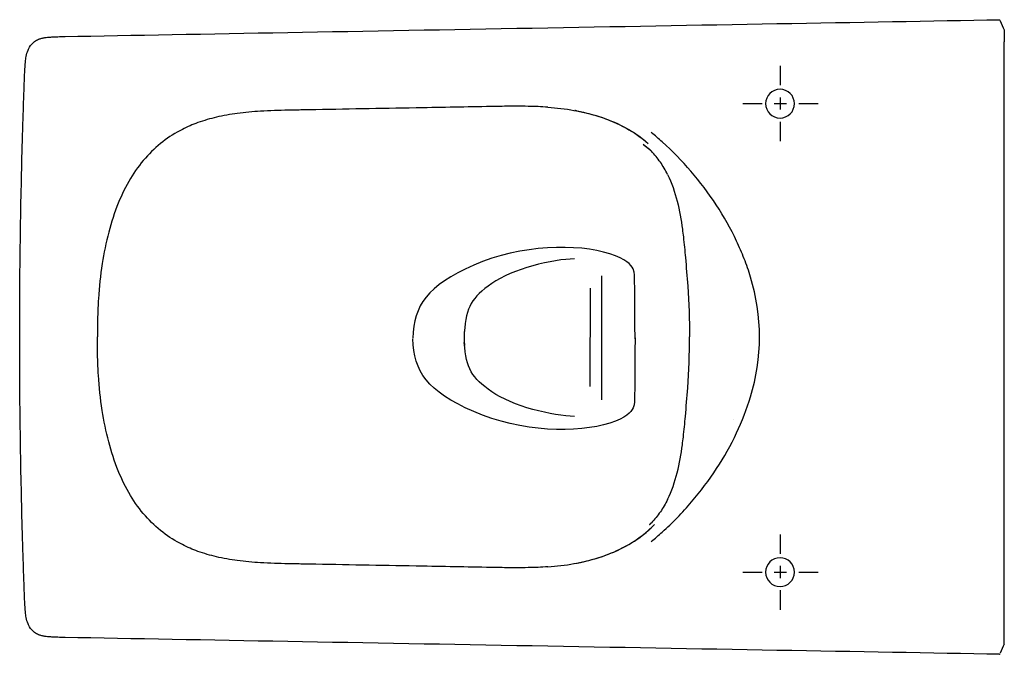
# Model space of a CAD drawing. Units: inches. Extents: x -180 to 390, y -35 to 332.
import ezdxf

# ---------------------------------------------------------------- set-up
doc = ezdxf.new("R2010")
doc.units = ezdxf.units.IN
doc.header["$MEASUREMENT"] = 0
for name, pattern in [('AI-Linetype-1', [14.104238, 7.052119, -7.052119]), ('AI-Linetype-2', [14.104238, 7.052119, -7.052119]), ('AI-Linetype-3', [14.104238, 7.052119, -7.052119]), ('AI-Linetype-4', [14.104238, 7.052119, -7.052119])]:
    doc.linetypes.add(name, pattern=pattern)

# ---------------------------------------------------------------- blocks, each defined once
blk = doc.blocks.new('block 2')
at = {"color": 179, "lineweight": 25, "true_color": 0x1c1c1b}
blk.add_open_spline([(390.33, -29.29), (389.53, -31.08), (388.73, -32.87), (387.93, -34.66)], degree=3, dxfattribs=at)
blk = doc.blocks.new('block 3')
at = {"color": 179, "lineweight": 25, "true_color": 0x1c1c1b}
blk.add_lwpolyline([(320.21, -34.06), (320.21, -34.06)], dxfattribs=at)
blk = doc.blocks.new('block 4')
at = {"color": 179, "lineweight": 25, "true_color": 0x1c1c1b}
blk.add_lwpolyline([(141.6, 17.34), (142.56, 17.52)], dxfattribs=at)
blk = doc.blocks.new('block 5')
at = {"color": 179, "lineweight": 25, "true_color": 0x1c1c1b}
blk.add_open_spline([(185.67, 40.51), (185.57, 40.42), (185.43, 40.3), (185.33, 40.21)], degree=3, dxfattribs=at)
blk = doc.blocks.new('block 6')
at = {"color": 179, "lineweight": 25, "true_color": 0x1c1c1b}
blk.add_open_spline([(185.2, 40.11), (185.19, 40.1), (185.2, 40.11), (185.24, 40.14), (185.26, 40.16), (185.3, 40.19), (185.32, 40.22)], degree=3, knots=[0, 0, 0, 0, 1, 1, 1, 2, 2, 2, 2], dxfattribs=at)
blk = doc.blocks.new('block 7')
at = {"color": 179, "lineweight": 25, "true_color": 0x1c1c1b}
blk.add_open_spline([(-177.11, 3.22), (-177.34, 9.52), (-177.55, 15.81), (-177.75, 22.1), (-178.28, 39.19), (-178.71, 56.28), (-179.03, 73.37), (-179.49, 98.42), (-179.72, 123.47), (-179.72, 148.52)], degree=3, knots=[0, 0, 0, 0, 1, 1, 1, 2, 2, 2, 3, 3, 3, 3], dxfattribs=at)
blk = doc.blocks.new('block 8')
at = {"color": 179, "lineweight": 25, "true_color": 0x1c1c1b}
blk.add_open_spline([(-153.48, -25.51), (-153.63, -25.5), (-153.77, -25.5), (-153.92, -25.5), (-154.13, -25.49), (-154.34, -25.49), (-154.56, -25.48), (-154.99, -25.48), (-155.42, -25.47), (-155.85, -25.45), (-156.42, -25.44), (-156.99, -25.43), (-157.56, -25.41), (-158.14, -25.39), (-158.72, -25.37), (-159.3, -25.34), (-159.7, -25.32), (-160.09, -25.3), (-160.49, -25.28), (-160.89, -25.26), (-161.29, -25.24), (-161.68, -25.21), (-162, -25.19), (-162.32, -25.17), (-162.63, -25.15), (-162.95, -25.13), (-163.27, -25.1), (-163.58, -25.08), (-164.1, -25.03), (-164.61, -24.97), (-165.12, -24.9), (-165.43, -24.85), (-165.74, -24.8), (-166.06, -24.74), (-166.37, -24.68), (-166.68, -24.61), (-166.99, -24.52), (-167.6, -24.36), (-168.21, -24.16), (-168.79, -23.9), (-169.6, -23.56), (-170.36, -23.12), (-171.06, -22.6), (-172.25, -21.71), (-173.25, -20.61), (-174.02, -19.33), (-174.34, -18.8), (-174.63, -18.24), (-174.88, -17.66), (-175.4, -16.44), (-175.75, -15.16), (-175.99, -13.86), (-176.17, -12.86), (-176.3, -11.84), (-176.39, -10.82), (-176.42, -10.48), (-176.45, -10.14), (-176.47, -9.8), (-176.52, -9.12), (-176.57, -8.44), (-176.61, -7.77), (-176.65, -7.11), (-176.69, -6.46), (-176.73, -5.8), (-176.82, -4.26), (-176.89, -2.72), (-176.96, -1.18), (-177, -0.07), (-177.04, 1.03), (-177.08, 2.13), (-177.08, 2.31), (-177.09, 2.49), (-177.1, 2.68), (-177.1, 2.78), (-177.1, 2.88), (-177.11, 2.99), (-177.11, 3.07), (-177.11, 3.15), (-177.11, 3.22)], degree=3, knots=[0, 0, 0, 0, 1, 1, 1, 2, 2, 2, 3, 3, 3, 4, 4, 4, 5, 5, 5, 6, 6, 6, 7, 7, 7, 8, 8, 8, 9, 9, 9, 10, 10, 10, 11, 11, 11, 12, 12, 12, 13, 13, 13, 14, 14, 14, 15, 15, 15, 16, 16, 16, 17, 17, 17, 18, 18, 18, 19, 19, 19, 20, 20, 20, 21, 21, 21, 22, 22, 22, 23, 23, 23, 24, 24, 24, 25, 25, 25, 26, 26, 26, 26], dxfattribs=at)
blk = doc.blocks.new('block 9')
at = {"color": 179, "lineweight": 25, "true_color": 0x1c1c1b}
blk.add_open_spline([(387.63, -35.24), (229.73, -32.47), (4.41, -28.44), (-153.48, -25.51)], degree=3, dxfattribs=at)
blk = doc.blocks.new('block 10')
at = {"color": 179, "lineweight": 25, "true_color": 0x1c1c1b}
blk.add_open_spline([(387.93, 331.7), (388.73, 329.91), (389.53, 328.12), (390.33, 326.33)], degree=3, dxfattribs=at)
blk = doc.blocks.new('block 11')
at = {"color": 179, "lineweight": 25, "true_color": 0x1c1c1b}
blk.add_open_spline([(142.56, 279.52), (142.24, 279.58), (141.92, 279.64), (141.6, 279.7)], degree=3, dxfattribs=at)
blk = doc.blocks.new('block 12')
at = {"color": 179, "lineweight": 25, "true_color": 0x1c1c1b}
blk.add_open_spline([(185.33, 256.82), (185.43, 256.74), (185.57, 256.62), (185.67, 256.53)], degree=3, dxfattribs=at)
blk = doc.blocks.new('block 13')
at = {"color": 179, "lineweight": 25, "true_color": 0x1c1c1b}
blk.add_open_spline([(185.22, 256.91), (185.23, 256.91), (185.24, 256.9), (185.24, 256.9)], degree=3, dxfattribs=at)
blk = doc.blocks.new('block 14')
at = {"color": 179, "lineweight": 25, "true_color": 0x1c1c1b}
blk.add_open_spline([(185.32, 256.82), (185.3, 256.84), (185.26, 256.87), (185.24, 256.9), (185.21, 256.92), (185.2, 256.93), (185.2, 256.94)], degree=3, knots=[0, 0, 0, 0, 1, 1, 1, 2, 2, 2, 2], dxfattribs=at)
blk = doc.blocks.new('block 15')
at = {"color": 179, "lineweight": 25, "true_color": 0x1c1c1b}
blk.add_open_spline([(-179.72, 148.52), (-179.72, 173.57), (-179.49, 198.62), (-179.03, 223.67), (-178.71, 240.76), (-178.28, 257.85), (-177.75, 274.94), (-177.55, 281.23), (-177.34, 287.52), (-177.11, 293.81)], degree=3, knots=[0, 0, 0, 0, 1, 1, 1, 2, 2, 2, 3, 3, 3, 3], dxfattribs=at)
blk = doc.blocks.new('block 16')
at = {"color": 179, "lineweight": 25, "true_color": 0x1c1c1b}
blk.add_open_spline([(-177.11, 293.81), (-177.11, 293.89), (-177.11, 293.97), (-177.11, 294.05), (-177.1, 294.16), (-177.1, 294.26), (-177.1, 294.36), (-177.09, 294.55), (-177.08, 294.73), (-177.08, 294.91), (-177.04, 296.01), (-177, 297.11), (-176.96, 298.22), (-176.89, 299.76), (-176.82, 301.3), (-176.73, 302.84), (-176.69, 303.5), (-176.65, 304.15), (-176.61, 304.8), (-176.57, 305.48), (-176.52, 306.16), (-176.47, 306.83), (-176.45, 307.18), (-176.42, 307.52), (-176.39, 307.86), (-176.3, 308.88), (-176.17, 309.89), (-175.99, 310.9), (-175.75, 312.2), (-175.4, 313.48), (-174.88, 314.7), (-174.63, 315.28), (-174.34, 315.84), (-174.02, 316.37), (-173.25, 317.65), (-172.25, 318.75), (-171.06, 319.64), (-170.36, 320.16), (-169.6, 320.6), (-168.79, 320.94), (-168.21, 321.19), (-167.6, 321.4), (-166.99, 321.56), (-166.68, 321.64), (-166.37, 321.72), (-166.06, 321.78), (-165.74, 321.84), (-165.43, 321.89), (-165.12, 321.94), (-164.61, 322.01), (-164.1, 322.07), (-163.58, 322.11), (-163.27, 322.14), (-162.95, 322.17), (-162.63, 322.19), (-162.32, 322.21), (-162, 322.23), (-161.68, 322.25), (-161.29, 322.28), (-160.89, 322.3), (-160.49, 322.32), (-160.09, 322.34), (-159.7, 322.36), (-159.3, 322.38), (-158.72, 322.41), (-158.14, 322.43), (-157.56, 322.45), (-156.99, 322.46), (-156.42, 322.48), (-155.85, 322.49), (-155.42, 322.5), (-154.99, 322.51), (-154.56, 322.52), (-154.34, 322.53), (-154.13, 322.53), (-153.92, 322.54), (-153.77, 322.54), (-153.63, 322.54), (-153.48, 322.54)], degree=3, knots=[0, 0, 0, 0, 1, 1, 1, 2, 2, 2, 3, 3, 3, 4, 4, 4, 5, 5, 5, 6, 6, 6, 7, 7, 7, 8, 8, 8, 9, 9, 9, 10, 10, 10, 11, 11, 11, 12, 12, 12, 13, 13, 13, 14, 14, 14, 15, 15, 15, 16, 16, 16, 17, 17, 17, 18, 18, 18, 19, 19, 19, 20, 20, 20, 21, 21, 21, 22, 22, 22, 23, 23, 23, 24, 24, 24, 25, 25, 25, 26, 26, 26, 26], dxfattribs=at)
blk = doc.blocks.new('block 17')
at = {"color": 179, "lineweight": 25, "true_color": 0x1c1c1b}
blk.add_open_spline([(-153.48, 322.54), (4.41, 325.48), (229.73, 329.51), (387.63, 332.27)], degree=3, dxfattribs=at)
blk = doc.blocks.new('block 18')
at = {"color": 179, "lineweight": 25, "true_color": 0x1c1c1b}
blk.add_open_spline([(387.63, -35.23), (387.63, -35.26), (387.71, -35.11), (387.88, -34.76)], degree=3, dxfattribs=at)
blk = doc.blocks.new('block 19')
at = {"color": 179, "lineweight": 25, "true_color": 0x1c1c1b}
blk.add_open_spline([(195.36, 54.38), (194.14, 51.91), (192.75, 49.52), (191.19, 47.26), (189.63, 45.01), (187.89, 42.87), (185.99, 40.9)], degree=3, knots=[0, 0, 0, 0, 1, 1, 1, 2, 2, 2, 2], dxfattribs=at)
blk = doc.blocks.new('block 20')
at = {"color": 179, "lineweight": 25, "true_color": 0x1c1c1b}
blk.add_lwpolyline([(185.99, 40.9), (185.87, 40.77), (185.8, 40.71), (185.74, 40.65), (185.69, 40.59), (185.63, 40.53), (185.57, 40.47), (185.51, 40.41)], dxfattribs=at)
blk = doc.blocks.new('block 21')
at = {"color": 179, "lineweight": 25, "true_color": 0x1c1c1b}
blk.add_open_spline([(185.51, 40.41), (185.51, 40.41), (185.49, 40.39), (185.49, 40.39), (185.49, 40.39), (185.47, 40.37), (185.47, 40.37), (185.47, 40.37), (185.46, 40.35), (185.46, 40.35), (185.46, 40.35), (185.44, 40.34), (185.44, 40.34), (185.44, 40.34), (185.42, 40.32), (185.42, 40.32), (185.42, 40.32), (185.4, 40.3), (185.4, 40.3), (185.4, 40.3), (185.39, 40.29), (185.39, 40.29), (185.39, 40.29), (185.37, 40.27), (185.37, 40.27), (185.37, 40.27), (185.36, 40.26), (185.36, 40.26), (185.36, 40.26), (185.35, 40.25), (185.35, 40.25), (185.35, 40.25), (185.34, 40.24), (185.34, 40.24), (185.34, 40.24), (185.34, 40.24), (185.34, 40.24), (185.34, 40.24), (185.33, 40.23), (185.33, 40.23), (185.33, 40.23), (185.33, 40.23), (185.33, 40.23), (185.33, 40.23), (185.32, 40.22), (185.32, 40.22), (185.32, 40.22), (185.32, 40.22), (185.32, 40.22), (185.32, 40.22), (185.31, 40.21), (185.31, 40.21), (185.31, 40.21), (185.31, 40.21), (185.31, 40.21), (185.31, 40.21), (185.31, 40.21), (185.31, 40.21), (185.31, 40.21), (185.31, 40.21), (185.31, 40.21), (185.3, 40.2), (185.3, 40.2), (185.3, 40.2)], degree=3, knots=[0, 0, 0, 0, 1, 1, 1, 2, 2, 2, 3, 3, 3, 4, 4, 4, 5, 5, 5, 6, 6, 6, 7, 7, 7, 8, 8, 8, 9, 9, 9, 10, 10, 10, 11, 11, 11, 12, 12, 12, 13, 13, 13, 14, 14, 14, 15, 15, 15, 16, 16, 16, 17, 17, 17, 18, 18, 18, 19, 19, 19, 20, 20, 20, 21, 21, 21, 21], dxfattribs=at)
blk = doc.blocks.new('block 22')
at = {"color": 179, "lineweight": 25, "true_color": 0x1c1c1b}
blk.add_open_spline([(204.52, 90.58), (204.99, 94.57), (205.37, 98.57), (205.71, 102.57), (206.18, 108.05), (206.59, 113.55), (207.01, 119.04)], degree=3, knots=[0, 0, 0, 0, 1, 1, 1, 2, 2, 2, 2], dxfattribs=at)
blk = doc.blocks.new('block 23')
at = {"color": 179, "lineweight": 25, "true_color": 0x1c1c1b}
blk.add_open_spline([(195.36, 54.38), (197.81, 59.33), (199.58, 64.59), (200.93, 69.91), (202.29, 75.26), (203.23, 80.69), (203.96, 86.14), (204.16, 87.62), (204.35, 89.1), (204.52, 90.58)], degree=3, knots=[0, 0, 0, 0, 1, 1, 1, 2, 2, 2, 3, 3, 3, 3], dxfattribs=at)
blk = doc.blocks.new('block 24')
at = {"color": 179, "lineweight": 25, "true_color": 0x1c1c1b}
blk.add_open_spline([(126.05, 15.43), (122.26, 15.16), (118.46, 15), (114.67, 14.93), (110.08, 14.83), (105.49, 14.86), (100.91, 14.92), (99.2, 14.95), (97.49, 14.98), (95.79, 15.01), (81.72, 15.25), (67.66, 15.51), (53.6, 15.76), (32.95, 16.13), (12.3, 16.5), (-8.35, 16.88), (-11.19, 16.93), (-14.03, 16.98), (-16.87, 17.03), (-18.31, 17.06), (-19.75, 17.08), (-21.18, 17.11), (-22.21, 17.13), (-23.23, 17.15), (-24.26, 17.17), (-29.61, 17.28), (-34.96, 17.43), (-40.3, 17.75), (-44.79, 18.03), (-49.27, 18.42), (-53.73, 19.02), (-57.8, 19.56), (-61.84, 20.27), (-65.84, 21.21), (-69.47, 22.07), (-73.05, 23.11), (-76.55, 24.38), (-79.62, 25.5), (-82.63, 26.79), (-85.54, 28.27), (-89.52, 30.3), (-93.33, 32.68), (-96.86, 35.41), (-100.53, 38.24), (-103.91, 41.44), (-106.96, 44.91), (-110.18, 48.57), (-113.04, 52.55), (-115.55, 56.72), (-118.29, 61.25), (-120.62, 66.02), (-122.63, 70.92), (-124.87, 76.4), (-126.69, 82.04), (-128.2, 87.77), (-129.78, 93.78), (-131, 99.89), (-131.95, 106.03), (-132.99, 112.76), (-133.69, 119.55), (-134.13, 126.34), (-134.35, 129.81), (-134.5, 133.29), (-134.58, 136.76), (-134.62, 138.33), (-134.65, 139.89), (-134.66, 141.46), (-134.67, 142.26), (-134.67, 143.07), (-134.67, 143.88), (-134.67, 145.42), (-134.67, 146.97), (-134.67, 148.52)], degree=3, knots=[0, 0, 0, 0, 1, 1, 1, 2, 2, 2, 3, 3, 3, 4, 4, 4, 5, 5, 5, 6, 6, 6, 7, 7, 7, 8, 8, 8, 9, 9, 9, 10, 10, 10, 11, 11, 11, 12, 12, 12, 13, 13, 13, 14, 14, 14, 15, 15, 15, 16, 16, 16, 17, 17, 17, 18, 18, 18, 19, 19, 19, 20, 20, 20, 21, 21, 21, 22, 22, 22, 23, 23, 23, 24, 24, 24, 24], dxfattribs=at)
blk = doc.blocks.new('block 25')
at = {"color": 179, "lineweight": 25, "true_color": 0x1c1c1b}
blk.add_open_spline([(207.01, 119.04), (207.74, 128.85), (208.11, 138.68), (208.11, 148.52)], degree=3, dxfattribs=at)
blk = doc.blocks.new('block 26')
at = {"color": 179, "lineweight": 25, "true_color": 0x1c1c1b}
blk.add_open_spline([(390.33, 326.33), (390.33, 326.32), (390.33, 326.31), (390.33, 326.31), (390.33, 326.28), (390.33, 326.25), (390.33, 326.22), (390.33, 326.11), (390.33, 326), (390.33, 325.89), (390.33, 325.44), (390.33, 324.98), (390.33, 324.53), (390.33, 322.84), (390.33, 321.14), (390.33, 319.45)], degree=3, knots=[0, 0, 0, 0, 1, 1, 1, 2, 2, 2, 3, 3, 3, 4, 4, 4, 5, 5, 5, 5], dxfattribs=at)
blk = doc.blocks.new('block 27')
at = {"color": 179, "lineweight": 25, "true_color": 0x1c1c1b}
blk.add_open_spline([(390.33, -29.29), (390.33, -29.29), (390.33, -29.29), (390.33, -29.29), (390.33, -27), (390.33, -24.7), (390.33, -22.41)], degree=3, knots=[0, 0, 0, 0, 1, 1, 1, 2, 2, 2, 2], dxfattribs=at)
blk = doc.blocks.new('block 28')
at = {"color": 179, "lineweight": 25, "true_color": 0x1c1c1b}
blk.add_open_spline([(387.63, 332.27), (387.63, 332.3), (387.71, 332.14), (387.88, 331.8)], degree=3, dxfattribs=at)
blk = doc.blocks.new('block 29')
at = {"color": 179, "lineweight": 25, "true_color": 0x1c1c1b}
blk.add_open_spline([(390.33, -22.41), (390.33, 34.57), (390.33, 262.47), (390.33, 319.45)], degree=3, dxfattribs=at)
blk = doc.blocks.new('block 30')
at = {"color": 179, "lineweight": 25, "true_color": 0x1c1c1b}
blk.add_open_spline([(195.36, 242.66), (194.14, 245.13), (192.75, 247.52), (191.19, 249.78), (189.63, 252.03), (187.89, 254.16), (185.99, 256.14)], degree=3, knots=[0, 0, 0, 0, 1, 1, 1, 2, 2, 2, 2], dxfattribs=at)
blk = doc.blocks.new('block 31')
at = {"color": 179, "lineweight": 25, "true_color": 0x1c1c1b}
blk.add_lwpolyline([(185.99, 256.14), (185.87, 256.27), (185.8, 256.33), (185.74, 256.39), (185.69, 256.45), (185.63, 256.51), (185.57, 256.57), (185.51, 256.63)], dxfattribs=at)
blk = doc.blocks.new('block 32')
at = {"color": 179, "lineweight": 25, "true_color": 0x1c1c1b}
blk.add_open_spline([(185.51, 256.63), (185.51, 256.63), (185.49, 256.65), (185.49, 256.65), (185.49, 256.65), (185.47, 256.67), (185.47, 256.67), (185.47, 256.67), (185.46, 256.68), (185.46, 256.68), (185.46, 256.68), (185.44, 256.7), (185.44, 256.7), (185.44, 256.7), (185.42, 256.72), (185.42, 256.72), (185.42, 256.72), (185.4, 256.74), (185.4, 256.74), (185.4, 256.74), (185.39, 256.75), (185.39, 256.75), (185.39, 256.75), (185.37, 256.77), (185.37, 256.77), (185.37, 256.77), (185.36, 256.78), (185.36, 256.78), (185.36, 256.78), (185.35, 256.79), (185.35, 256.79), (185.35, 256.79), (185.34, 256.8), (185.34, 256.8), (185.34, 256.8), (185.34, 256.8), (185.34, 256.8), (185.34, 256.8), (185.33, 256.81), (185.33, 256.81), (185.33, 256.81), (185.33, 256.81), (185.33, 256.81), (185.33, 256.81), (185.32, 256.82), (185.32, 256.82), (185.32, 256.82), (185.32, 256.82), (185.32, 256.82), (185.32, 256.82), (185.31, 256.83), (185.31, 256.83), (185.31, 256.83), (185.31, 256.83), (185.31, 256.83), (185.31, 256.83), (185.31, 256.83), (185.31, 256.83), (185.31, 256.83), (185.31, 256.83), (185.31, 256.83), (185.3, 256.84), (185.3, 256.84), (185.3, 256.84)], degree=3, knots=[0, 0, 0, 0, 1, 1, 1, 2, 2, 2, 3, 3, 3, 4, 4, 4, 5, 5, 5, 6, 6, 6, 7, 7, 7, 8, 8, 8, 9, 9, 9, 10, 10, 10, 11, 11, 11, 12, 12, 12, 13, 13, 13, 14, 14, 14, 15, 15, 15, 16, 16, 16, 17, 17, 17, 18, 18, 18, 19, 19, 19, 20, 20, 20, 21, 21, 21, 21], dxfattribs=at)
blk = doc.blocks.new('block 33')
at = {"color": 179, "lineweight": 25, "true_color": 0x1c1c1b}
blk.add_open_spline([(204.52, 206.46), (204.99, 202.47), (205.37, 198.47), (205.71, 194.47), (206.18, 188.98), (206.59, 183.49), (207.01, 178)], degree=3, knots=[0, 0, 0, 0, 1, 1, 1, 2, 2, 2, 2], dxfattribs=at)
blk = doc.blocks.new('block 34')
at = {"color": 179, "lineweight": 25, "true_color": 0x1c1c1b}
blk.add_open_spline([(195.36, 242.66), (197.81, 237.71), (199.58, 232.45), (200.93, 227.13), (202.29, 221.78), (203.23, 216.35), (203.96, 210.89), (204.16, 209.42), (204.35, 207.94), (204.52, 206.46)], degree=3, knots=[0, 0, 0, 0, 1, 1, 1, 2, 2, 2, 3, 3, 3, 3], dxfattribs=at)
blk = doc.blocks.new('block 35')
at = {"color": 179, "lineweight": 25, "true_color": 0x1c1c1b}
blk.add_open_spline([(126.05, 281.61), (122.26, 281.88), (118.46, 282.04), (114.67, 282.11), (110.08, 282.21), (105.49, 282.18), (100.91, 282.12), (99.2, 282.09), (97.49, 282.06), (95.79, 282.03), (81.72, 281.78), (67.66, 281.53), (53.6, 281.28), (32.95, 280.91), (12.3, 280.54), (-8.35, 280.16), (-11.19, 280.11), (-14.03, 280.06), (-16.87, 280.01), (-18.31, 279.98), (-19.75, 279.95), (-21.18, 279.93), (-22.21, 279.91), (-23.23, 279.89), (-24.26, 279.87), (-29.61, 279.76), (-34.96, 279.61), (-40.3, 279.29), (-44.79, 279.01), (-49.27, 278.62), (-53.73, 278.02), (-57.8, 277.48), (-61.84, 276.77), (-65.84, 275.83), (-69.47, 274.97), (-73.05, 273.93), (-76.55, 272.66), (-79.62, 271.54), (-82.63, 270.25), (-85.54, 268.77), (-89.52, 266.74), (-93.33, 264.36), (-96.86, 261.62), (-100.53, 258.8), (-103.91, 255.6), (-106.96, 252.13), (-110.18, 248.47), (-113.04, 244.49), (-115.55, 240.32), (-118.29, 235.79), (-120.62, 231.02), (-122.63, 226.11), (-124.87, 220.64), (-126.69, 214.99), (-128.2, 209.27), (-129.78, 203.26), (-131, 197.15), (-131.95, 191.01), (-132.99, 184.27), (-133.69, 177.49), (-134.13, 170.7), (-134.35, 167.23), (-134.5, 163.75), (-134.58, 160.28), (-134.62, 158.71), (-134.65, 157.15), (-134.66, 155.58), (-134.67, 154.78), (-134.67, 153.97), (-134.67, 153.16), (-134.67, 151.62), (-134.67, 150.07), (-134.67, 148.52)], degree=3, knots=[0, 0, 0, 0, 1, 1, 1, 2, 2, 2, 3, 3, 3, 4, 4, 4, 5, 5, 5, 6, 6, 6, 7, 7, 7, 8, 8, 8, 9, 9, 9, 10, 10, 10, 11, 11, 11, 12, 12, 12, 13, 13, 13, 14, 14, 14, 15, 15, 15, 16, 16, 16, 17, 17, 17, 18, 18, 18, 19, 19, 19, 20, 20, 20, 21, 21, 21, 22, 22, 22, 23, 23, 23, 24, 24, 24, 24], dxfattribs=at)
blk = doc.blocks.new('block 36')
at = {"color": 179, "lineweight": 25, "true_color": 0x1c1c1b}
blk.add_open_spline([(207.01, 178), (207.74, 168.19), (208.11, 158.36), (208.11, 148.52)], degree=3, dxfattribs=at)
blk = doc.blocks.new('block 37')
at = {"color": 179, "lineweight": 25, "true_color": 0x1c1c1b}
blk.add_open_spline([(142.56, 17.52), (147.38, 18.43), (152.16, 19.63), (156.84, 21.19), (161.84, 22.85), (166.68, 24.92), (171.29, 27.46), (175.89, 30), (180.25, 33.03), (184.2, 36.51)], degree=3, knots=[0, 0, 0, 0, 1, 1, 1, 2, 2, 2, 3, 3, 3, 3], dxfattribs=at)
blk = doc.blocks.new('block 38')
at = {"color": 179, "lineweight": 25, "true_color": 0x1c1c1b}
blk.add_open_spline([(184.2, 36.51), (185.46, 37.62), (186.66, 38.79), (187.81, 40.02)], degree=3, dxfattribs=at)
blk = doc.blocks.new('block 39')
at = {"color": 179, "lineweight": 25, "true_color": 0x1c1c1b}
blk.add_open_spline([(184.92, 39.86), (184.93, 39.86), (184.94, 39.86), (184.96, 39.86)], degree=3, dxfattribs=at)
blk = doc.blocks.new('block 40')
at = {"color": 179, "lineweight": 25, "true_color": 0x1c1c1b}
blk.add_open_spline([(184.96, 39.86), (185.09, 39.97), (185.23, 40.08), (185.36, 40.2)], degree=3, dxfattribs=at)
blk = doc.blocks.new('block 41')
at = {"color": 179, "lineweight": 25, "true_color": 0x1c1c1b}
blk.add_open_spline([(185.3, 40.2), (185.32, 40.2), (185.34, 40.2), (185.36, 40.2)], degree=3, dxfattribs=at)
blk = doc.blocks.new('block 42')
at = {"color": 179, "lineweight": 25, "true_color": 0x1c1c1b}
blk.add_open_spline([(187.81, 40.02), (187.83, 40.02), (187.85, 40.02), (187.87, 40.02)], degree=3, dxfattribs=at)
blk = doc.blocks.new('block 43')
at = {"color": 179, "lineweight": 25, "true_color": 0x1c1c1b}
blk.add_open_spline([(185, 39.94), (185.04, 39.97), (185.07, 40), (185.12, 40.04)], degree=3, dxfattribs=at)
blk = doc.blocks.new('block 44')
at = {"color": 179, "lineweight": 25, "true_color": 0x1c1c1b}
blk.add_open_spline([(185.76, 40.59), (185.82, 40.64), (185.88, 40.69), (185.94, 40.74)], degree=3, dxfattribs=at)
blk = doc.blocks.new('block 45')
at = {"color": 179, "lineweight": 25, "true_color": 0x1c1c1b}
blk.add_open_spline([(185.67, 40.51), (185.8, 40.62), (185.91, 40.75), (185.99, 40.9)], degree=3, dxfattribs=at)
blk = doc.blocks.new('block 46')
at = {"color": 179, "lineweight": 25, "true_color": 0x1c1c1b}
blk.add_open_spline([(185.34, 40.23), (185.4, 40.29), (185.46, 40.35), (185.51, 40.41)], degree=3, dxfattribs=at)
blk = doc.blocks.new('block 47')
at = {"color": 179, "lineweight": 25, "true_color": 0x1c1c1b}
blk.add_open_spline([(185.12, 40.04), (185.15, 40.07), (185.19, 40.1), (185.22, 40.13)], degree=3, dxfattribs=at)
blk = doc.blocks.new('block 48')
at = {"color": 179, "lineweight": 25, "true_color": 0x1c1c1b}
blk.add_open_spline([(185.3, 40.2), (185.18, 40.08), (185.06, 39.97), (184.93, 39.86)], degree=3, dxfattribs=at)
blk = doc.blocks.new('block 49')
at = {"color": 179, "lineweight": 25, "true_color": 0x1c1c1b}
blk.add_open_spline([(185.34, 40.23), (185.41, 40.29), (185.48, 40.35), (185.56, 40.42)], degree=3, dxfattribs=at)
blk = doc.blocks.new('block 50')
at = {"color": 179, "lineweight": 25, "true_color": 0x1c1c1b}
blk.add_open_spline([(185.12, 40.04), (185.15, 40.07), (185.19, 40.1), (185.22, 40.13)], degree=3, dxfattribs=at)
blk = doc.blocks.new('block 51')
at = {"color": 179, "lineweight": 25, "true_color": 0x1c1c1b}
blk.add_open_spline([(185.12, 40.06), (185.12, 40.05), (185.12, 40.05), (185.12, 40.04)], degree=3, dxfattribs=at)
blk = doc.blocks.new('block 52')
at = {"color": 179, "lineweight": 25, "true_color": 0x1c1c1b}
blk.add_open_spline([(185.31, 40.22), (185.24, 40.16), (185.18, 40.11), (185.12, 40.06)], degree=3, dxfattribs=at)
blk = doc.blocks.new('block 53')
at = {"color": 179, "lineweight": 25, "true_color": 0x1c1c1b}
blk.add_open_spline([(185.34, 40.24), (185.33, 40.24), (185.33, 40.23), (185.32, 40.23)], degree=3, dxfattribs=at)
blk = doc.blocks.new('block 54')
at = {"color": 179, "lineweight": 25, "true_color": 0x1c1c1b}
blk.add_open_spline([(185.46, 40.34), (185.42, 40.31), (185.38, 40.27), (185.34, 40.24)], degree=3, dxfattribs=at)
blk = doc.blocks.new('block 55')
at = {"color": 179, "lineweight": 25, "true_color": 0x1c1c1b}
blk.add_lwpolyline([(233.47, 100.66), (233.47, 100.66)], dxfattribs=at)
blk = doc.blocks.new('block 56')
at = {"color": 179, "lineweight": 25, "true_color": 0x1c1c1b}
blk.add_open_spline([(126.05, 15.43), (136.18, 16.15), (146.26, 17.77), (155.84, 20.85), (160.63, 22.38), (165.28, 24.28), (169.71, 26.59), (174.13, 28.9), (178.33, 31.62), (182.18, 34.76)], degree=3, knots=[0, 0, 0, 0, 1, 1, 1, 2, 2, 2, 3, 3, 3, 3], dxfattribs=at)
blk = doc.blocks.new('block 57')
at = {"color": 179, "lineweight": 25, "true_color": 0x1c1c1b}
blk.add_open_spline([(182.18, 34.76), (184.18, 36.4), (186.08, 38.15), (187.87, 40.02)], degree=3, dxfattribs=at)
blk = doc.blocks.new('block 58')
at = {"color": 179, "lineweight": 25, "true_color": 0x1c1c1b}
blk.add_open_spline([(142.56, 279.52), (147.38, 278.61), (152.16, 277.41), (156.84, 275.85), (161.84, 274.18), (166.68, 272.12), (171.29, 269.58), (175.89, 267.03), (180.25, 264.01), (184.2, 260.53)], degree=3, knots=[0, 0, 0, 0, 1, 1, 1, 2, 2, 2, 3, 3, 3, 3], dxfattribs=at)
blk = doc.blocks.new('block 59')
at = {"color": 179, "lineweight": 25, "true_color": 0x1c1c1b}
blk.add_open_spline([(184.96, 257.18), (184.65, 257.42), (184.33, 257.67), (184, 257.93)], degree=3, dxfattribs=at)
blk = doc.blocks.new('block 60')
at = {"color": 179, "lineweight": 25, "true_color": 0x1c1c1b}
blk.add_open_spline([(184.92, 257.18), (184.93, 257.18), (184.94, 257.18), (184.96, 257.18)], degree=3, dxfattribs=at)
blk = doc.blocks.new('block 61')
at = {"color": 179, "lineweight": 25, "true_color": 0x1c1c1b}
blk.add_open_spline([(184, 257.93), (184.31, 257.68), (184.61, 257.43), (184.92, 257.18)], degree=3, dxfattribs=at)
blk = doc.blocks.new('block 62')
at = {"color": 179, "lineweight": 25, "true_color": 0x1c1c1b}
blk.add_open_spline([(185.3, 256.84), (185.32, 256.84), (185.34, 256.84), (185.36, 256.84)], degree=3, dxfattribs=at)
blk = doc.blocks.new('block 63')
at = {"color": 179, "lineweight": 25, "true_color": 0x1c1c1b}
blk.add_open_spline([(184.96, 257.18), (185.09, 257.07), (185.23, 256.96), (185.36, 256.84)], degree=3, dxfattribs=at)
blk = doc.blocks.new('block 64')
at = {"color": 179, "lineweight": 25, "true_color": 0x1c1c1b}
blk.add_open_spline([(185.12, 256.98), (183.87, 258), (182.6, 259), (181.33, 259.98)], degree=3, dxfattribs=at)
blk = doc.blocks.new('block 65')
at = {"color": 179, "lineweight": 25, "true_color": 0x1c1c1b}
blk.add_open_spline([(181.33, 259.98), (181.56, 259.81), (181.8, 259.63), (182.03, 259.45)], degree=3, dxfattribs=at)
blk = doc.blocks.new('block 66')
at = {"color": 179, "lineweight": 25, "true_color": 0x1c1c1b}
blk.add_open_spline([(185, 257.1), (185.04, 257.07), (185.07, 257.04), (185.12, 257)], degree=3, dxfattribs=at)
blk = doc.blocks.new('block 67')
at = {"color": 179, "lineweight": 25, "true_color": 0x1c1c1b}
blk.add_open_spline([(182.03, 259.45), (182.69, 258.95), (183.34, 258.44), (184, 257.93)], degree=3, dxfattribs=at)
blk = doc.blocks.new('block 68')
at = {"color": 179, "lineweight": 25, "true_color": 0x1c1c1b}
blk.add_open_spline([(185.76, 256.45), (185.82, 256.4), (185.88, 256.35), (185.94, 256.3)], degree=3, dxfattribs=at)
blk = doc.blocks.new('block 69')
at = {"color": 179, "lineweight": 25, "true_color": 0x1c1c1b}
blk.add_open_spline([(185.35, 256.8), (185.41, 256.75), (185.46, 256.69), (185.51, 256.63)], degree=3, dxfattribs=at)
blk = doc.blocks.new('block 70')
at = {"color": 179, "lineweight": 25, "true_color": 0x1c1c1b}
blk.add_open_spline([(185.12, 257), (185.15, 256.97), (185.19, 256.94), (185.22, 256.91)], degree=3, dxfattribs=at)
blk = doc.blocks.new('block 71')
at = {"color": 179, "lineweight": 25, "true_color": 0x1c1c1b}
blk.add_open_spline([(185.67, 256.53), (185.8, 256.42), (185.91, 256.29), (185.99, 256.14)], degree=3, dxfattribs=at)
blk = doc.blocks.new('block 72')
at = {"color": 179, "lineweight": 25, "true_color": 0x1c1c1b}
blk.add_open_spline([(185.3, 256.84), (185.18, 256.96), (185.06, 257.07), (184.93, 257.18)], degree=3, dxfattribs=at)
blk = doc.blocks.new('block 73')
at = {"color": 179, "lineweight": 25, "true_color": 0x1c1c1b}
blk.add_open_spline([(185.12, 256.98), (185.12, 256.98), (185.12, 256.99), (185.12, 257)], degree=3, dxfattribs=at)
blk = doc.blocks.new('block 74')
at = {"color": 179, "lineweight": 25, "true_color": 0x1c1c1b}
blk.add_open_spline([(185.31, 256.82), (185.24, 256.87), (185.18, 256.93), (185.12, 256.98)], degree=3, dxfattribs=at)
blk = doc.blocks.new('block 75')
at = {"color": 179, "lineweight": 25, "true_color": 0x1c1c1b}
blk.add_open_spline([(185.34, 256.8), (185.33, 256.8), (185.33, 256.81), (185.32, 256.81)], degree=3, dxfattribs=at)
blk = doc.blocks.new('block 76')
at = {"color": 179, "lineweight": 25, "true_color": 0x1c1c1b}
blk.add_open_spline([(185.46, 256.7), (185.42, 256.73), (185.38, 256.76), (185.34, 256.8)], degree=3, dxfattribs=at)
blk = doc.blocks.new('block 77')
at = {"color": 179, "lineweight": 25, "true_color": 0x1c1c1b}
blk.add_open_spline([(185.34, 256.81), (185.34, 256.8), (185.35, 256.8), (185.36, 256.79)], degree=3, dxfattribs=at)
blk = doc.blocks.new('block 78')
at = {"color": 179, "lineweight": 25, "true_color": 0x1c1c1b}
blk.add_open_spline([(185.12, 257), (185.15, 256.97), (185.19, 256.94), (185.22, 256.91)], degree=3, dxfattribs=at)
blk = doc.blocks.new('block 79')
at = {"color": 179, "lineweight": 25, "true_color": 0x1c1c1b}
blk.add_open_spline([(192.31, 35.54), (195.28, 38.21), (198.17, 40.99), (200.97, 43.86), (203.84, 46.81), (206.62, 49.86), (209.29, 53), (214.52, 59.13), (219.36, 65.6), (223.77, 72.35), (228.08, 78.97), (231.98, 85.87), (235.35, 93.01), (238.55, 99.78), (241.28, 106.77), (243.43, 113.94)], degree=3, knots=[0, 0, 0, 0, 1, 1, 1, 2, 2, 2, 3, 3, 3, 4, 4, 4, 5, 5, 5, 5], dxfattribs=at)
blk = doc.blocks.new('block 80')
at = {"color": 179, "lineweight": 25, "true_color": 0x1c1c1b}
blk.add_open_spline([(185.96, 30.1), (188.12, 31.86), (190.23, 33.67), (192.31, 35.54)], degree=3, dxfattribs=at)
blk = doc.blocks.new('block 81')
at = {"color": 179, "lineweight": 25, "true_color": 0x1c1c1b}
blk.add_open_spline([(192.31, 261.5), (190.23, 263.37), (188.12, 265.18), (185.96, 266.94)], degree=3, dxfattribs=at)
blk = doc.blocks.new('block 82')
at = {"color": 179, "lineweight": 25, "true_color": 0x1c1c1b}
blk.add_open_spline([(243.43, 183.1), (242.34, 186.74), (241.1, 190.33), (239.73, 193.87), (238.39, 197.3), (236.93, 200.69), (235.35, 204.03), (231.92, 211.28), (227.96, 218.28), (223.57, 225), (219.09, 231.83), (214.18, 238.36), (208.86, 244.55), (203.71, 250.55), (198.19, 256.22), (192.31, 261.5)], degree=3, knots=[0, 0, 0, 0, 1, 1, 1, 2, 2, 2, 3, 3, 3, 4, 4, 4, 5, 5, 5, 5], dxfattribs=at)
blk = doc.blocks.new('block 83')
at = {"color": 179, "lineweight": 25, "true_color": 0x1c1c1b}
blk.add_lwpolyline([(248.63, 148.52), (248.54, 152.94), (248.29, 157.34), (247.86, 161.73), (247.28, 166.09), (246.53, 170.41), (245.64, 174.69), (244.6, 178.92), (243.43, 183.1)], dxfattribs=at)
blk = doc.blocks.new('block 84')
at = {"color": 179, "lineweight": 25, "true_color": 0x1c1c1b}
blk.add_lwpolyline([(243.43, 113.94), (244.6, 118.12), (245.64, 122.35), (246.53, 126.62), (247.28, 130.95), (247.86, 135.31), (248.29, 139.7), (248.54, 144.1), (248.63, 148.52)], dxfattribs=at)
blk = doc.blocks.new('block 85')
at = {"color": 179, "lineweight": 25, "true_color": 0x1c1c1b}
blk.add_open_spline([(126.05, 281.61), (136.18, 280.89), (146.26, 279.26), (155.84, 276.19), (160.63, 274.65), (165.28, 272.76), (169.71, 270.45), (174.13, 268.14), (178.33, 265.41), (182.18, 262.28)], degree=3, knots=[0, 0, 0, 0, 1, 1, 1, 2, 2, 2, 3, 3, 3, 3], dxfattribs=at)
blk = doc.blocks.new('block 86')
at = {"color": 179, "lineweight": 25, "true_color": 0x1c1c1b}
blk.add_open_spline([(176.53, 148), (176.53, 148), (176.39, 116.24), (176.25, 113.5), (176.19, 112.14), (176.53, 110.02), (175.43, 107.48), (174.3, 104.84), (171.4, 101.76), (162.01, 98.71), (143.4, 92.68), (110.36, 93.23), (83.15, 105.29), (55.94, 117.34), (48.52, 128.33), (47.96, 147.52)], degree=3, knots=[0, 0, 0, 0, 1, 1, 1, 2, 2, 2, 3, 3, 3, 4, 4, 4, 5, 5, 5, 5], dxfattribs=at)
blk = doc.blocks.new('block 87')
at = {"color": 179, "lineweight": 25, "true_color": 0x1c1c1b}
blk.add_open_spline([(176.53, 147.39), (176.53, 147.39), (176.39, 179.15), (176.25, 181.89), (176.19, 183.25), (176.53, 185.37), (175.43, 187.92), (174.3, 190.55), (171.4, 193.64), (162.01, 196.68), (143.4, 202.71), (110.36, 202.16), (83.15, 190.11), (55.94, 178.05), (48.52, 167.07), (47.96, 147.87)], degree=3, knots=[0, 0, 0, 0, 1, 1, 1, 2, 2, 2, 3, 3, 3, 4, 4, 4, 5, 5, 5, 5], dxfattribs=at)
blk = doc.blocks.new('block 88')
at = {"color": 179, "lineweight": 25, "true_color": 0x1c1c1b}
blk.add_open_spline([(141.48, 102.55), (129.31, 102.55), (105.2, 108.57), (93.56, 116.79), (81.85, 125.05), (78.85, 130.07), (77.67, 145.26)], degree=3, knots=[0, 0, 0, 0, 1, 1, 1, 2, 2, 2, 2], dxfattribs=at)
blk = doc.blocks.new('block 89')
at = {"color": 179, "lineweight": 25, "true_color": 0x1c1c1b}
blk.add_open_spline([(141.48, 193.76), (129.31, 193.76), (105.2, 187.73), (93.56, 179.52), (81.85, 171.25), (78.85, 166.24), (77.67, 151.04)], degree=3, knots=[0, 0, 0, 0, 1, 1, 1, 2, 2, 2, 2], dxfattribs=at)
blk = doc.blocks.new('block 90')
at = {"color": 179, "lineweight": 25, "true_color": 0x1c1c1b}
blk.add_lwpolyline([(150.51, 176.76), (150.38, 119.8)], dxfattribs=at)
blk = doc.blocks.new('block 91')
at = {"color": 179, "lineweight": 25, "true_color": 0x1c1c1b}
blk.add_lwpolyline([(157.09, 183.88), (157.09, 112.13)], dxfattribs=at)
blk = doc.blocks.new('block 92')
at = {"color": 179, "lineweight": 25, "true_color": 0x1c1c1b}
blk.add_open_spline([(77.79, 152.38), (77.18, 148.52), (77.82, 143.5), (77.82, 143.5)], degree=3, dxfattribs=at)
blk = doc.blocks.new('block 93')
at = {"color": 179, "lineweight": 25, "true_color": 0x1c1c1b}
blk.add_open_spline([(252.14, 12.35), (252.14, 16.95), (255.88, 20.69), (260.49, 20.69), (265.1, 20.69), (268.84, 16.95), (268.84, 12.35), (268.84, 7.74), (265.1, 4), (260.49, 4), (255.88, 4), (252.14, 7.74), (252.14, 12.35)], degree=3, knots=[0, 0, 0, 0, 1, 1, 1, 2, 2, 2, 3, 3, 3, 4, 4, 4, 4], dxfattribs=at)
blk = doc.blocks.new('block 94')
at = {"color": 4, "lineweight": 25, "true_color": 0x00ffff}
blk.add_lwpolyline([(238.87, 12.35), (250.12, 12.35)], dxfattribs=at)
blk = doc.blocks.new('block 95')
at = {"color": 4, "linetype": 'AI-Linetype-1', "lineweight": 25, "true_color": 0x00ffff}
blk.add_lwpolyline([(257.18, 12.35), (267.75, 12.35)], dxfattribs=at)
blk = doc.blocks.new('block 96')
at = {"color": 4, "lineweight": 25, "true_color": 0x00ffff}
blk.add_lwpolyline([(271.28, 12.35), (282.53, 12.35)], dxfattribs=at)
blk = doc.blocks.new('block 97')
at = {"color": 4, "lineweight": 25, "true_color": 0x00ffff}
blk.add_lwpolyline([(260.67, -9.45), (260.67, 1.8)], dxfattribs=at)
blk = doc.blocks.new('block 98')
at = {"color": 4, "linetype": 'AI-Linetype-2', "lineweight": 25, "true_color": 0x00ffff}
blk.add_lwpolyline([(260.67, 8.85), (260.67, 19.43)], dxfattribs=at)
blk = doc.blocks.new('block 99')
at = {"color": 4, "lineweight": 25, "true_color": 0x00ffff}
blk.add_lwpolyline([(260.67, 22.95), (260.67, 34.2)], dxfattribs=at)
blk = doc.blocks.new('block 100')
at = {"color": 179, "lineweight": 25, "true_color": 0x1c1c1b}
blk.add_open_spline([(252.14, 283.69), (252.14, 288.3), (255.88, 292.03), (260.49, 292.03), (265.1, 292.03), (268.84, 288.3), (268.84, 283.69), (268.84, 279.08), (265.1, 275.34), (260.49, 275.34), (255.88, 275.34), (252.14, 279.08), (252.14, 283.69)], degree=3, knots=[0, 0, 0, 0, 1, 1, 1, 2, 2, 2, 3, 3, 3, 4, 4, 4, 4], dxfattribs=at)
blk = doc.blocks.new('block 101')
at = {"color": 4, "lineweight": 25, "true_color": 0x00ffff}
blk.add_lwpolyline([(238.87, 283.69), (250.12, 283.69)], dxfattribs=at)
blk = doc.blocks.new('block 102')
at = {"color": 4, "linetype": 'AI-Linetype-3', "lineweight": 25, "true_color": 0x00ffff}
blk.add_lwpolyline([(257.18, 283.69), (267.75, 283.69)], dxfattribs=at)
blk = doc.blocks.new('block 103')
at = {"color": 4, "lineweight": 25, "true_color": 0x00ffff}
blk.add_lwpolyline([(271.28, 283.69), (282.53, 283.69)], dxfattribs=at)
blk = doc.blocks.new('block 104')
at = {"color": 4, "lineweight": 25, "true_color": 0x00ffff}
blk.add_lwpolyline([(260.67, 261.89), (260.67, 273.14)], dxfattribs=at)
blk = doc.blocks.new('block 105')
at = {"color": 4, "linetype": 'AI-Linetype-4', "lineweight": 25, "true_color": 0x00ffff}
blk.add_lwpolyline([(260.67, 280.19), (260.67, 290.77)], dxfattribs=at)
blk = doc.blocks.new('block 106')
at = {"color": 4, "lineweight": 25, "true_color": 0x00ffff}
blk.add_lwpolyline([(260.67, 294.29), (260.67, 305.54)], dxfattribs=at)

msp = doc.modelspace()

# ---------------------------------------------------------------- block references
for name in ['block 17', 'block 28', 'block 10', 'block 26', 'block 16', 'block 29', 'block 106', 'block 15', 'block 100', 'block 105', 'block 35', 'block 85', 'block 11', 'block 58', 'block 101', 'block 102', 'block 103', 'block 104', 'block 81', 'block 64', 'block 65', 'block 67', 'block 59', 'block 61', 'block 60', 'block 72', 'block 63', 'block 66', 'block 70', 'block 73', 'block 78', 'block 74', 'block 14', 'block 13', 'block 32', 'block 62', 'block 75', 'block 12', 'block 77', 'block 76', 'block 69', 'block 31', 'block 71', 'block 82', 'block 68', 'block 30', 'block 34', 'block 33', 'block 87', 'block 89', 'block 91', 'block 83', 'block 90', 'block 36', 'block 7', 'block 24', 'block 92', 'block 25', 'block 84', 'block 86', 'block 88', 'block 22', 'block 79', 'block 55', 'block 23', 'block 19', 'block 57', 'block 38', 'block 48', 'block 40', 'block 43', 'block 52', 'block 47', 'block 50', 'block 51', 'block 6', 'block 21', 'block 41', 'block 53', 'block 5', 'block 49', 'block 46', 'block 54', 'block 20', 'block 45', 'block 44', 'block 42', 'block 56', 'block 37', 'block 39', 'block 80', 'block 99', 'block 4', 'block 93', 'block 98', 'block 94', 'block 95', 'block 96', 'block 8', 'block 97', 'block 27', 'block 9', 'block 3', 'block 2', 'block 18']:
    msp.add_blockref(name, (0, 0))

doc.saveas('drawing.dxf')
